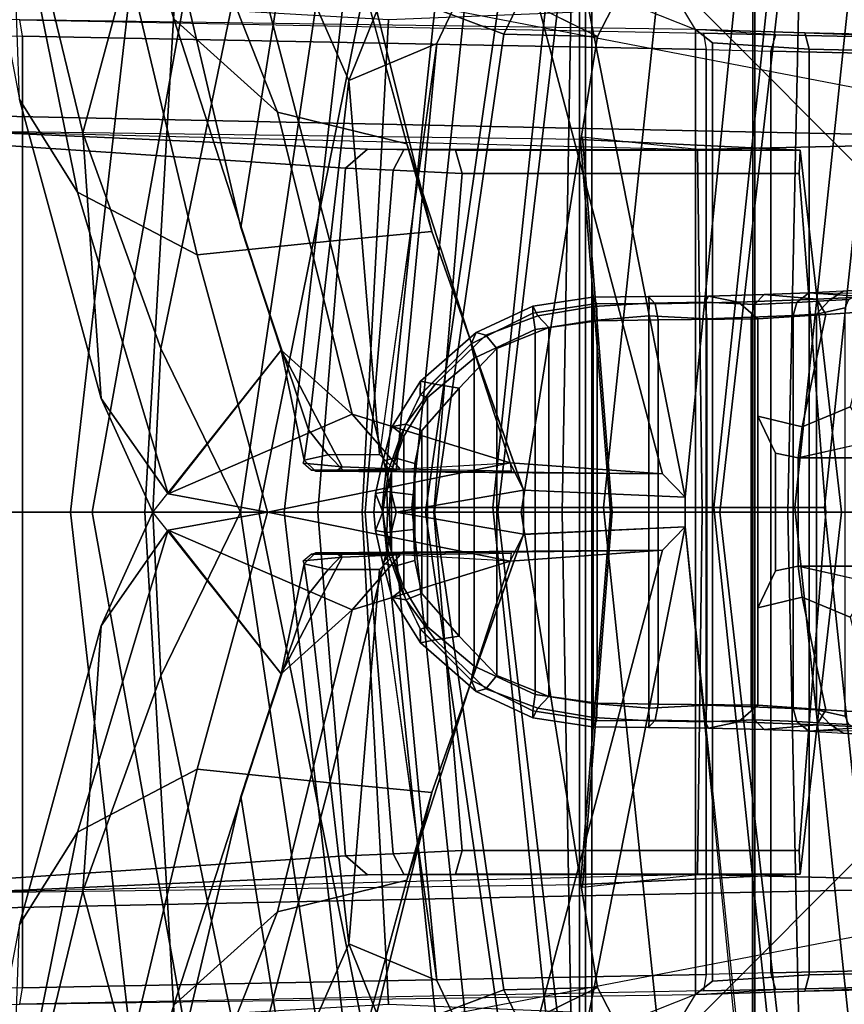
# Model space of a CAD drawing. Units: inches. Extents: x -14 to 308, y -204 to 186.
# Drawn here: x 73 to 75, y 124 to 126 of the extents above; entities that cross this region are included whole.
import ezdxf

# ---------------------------------------------------------------- set-up
doc = ezdxf.new("R2010")
doc.units = ezdxf.units.IN
doc.header["$MEASUREMENT"] = 0
for name, color, linetype in [('SEAT-BACKFABRIC', 5, 'Continuous'), ('SEAT-FOOTREST', 5, 'Continuous'), ('SEAT-FOOTRESTSUPPORT', 5, 'Continuous'), ('SEAT-FRAME', 5, 'Continuous')]:
    doc.layers.add(name, color=color, linetype=linetype)

# ---------------------------------------------------------------- blocks, each defined once
blk = doc.blocks.new('1SAYL_STOOL_UPHSMIDBCK_ARMS_1T')
at = {"layer": 'SEAT-BACKFABRIC'}
for points in [[(-8.7528, 0.9957, 42.9032), (-8.8649, 0, 42.9217), (-9.2396, 0, 43.9826), (-9.1279, 0.9788, 43.9646)], [(-9.1248, 0, 44.1297), (-8.7163, 0, 42.9737), (-8.6785, 0.9926, 42.9291), (-9.1048, 0.9475, 44.1346)], [(-9.504, 0.9223, 45.0096), (-9.1279, 0.9788, 43.9646), (-9.2396, 0, 43.9826), (-9.6132, 0, 45.0258)], [(-9.5048, 0, 45.1894), (-9.1248, 0, 44.1297), (-9.1048, 0.9475, 44.1346), (-9.4905, 0.8419, 45.1965)], [(-10.2274, 0.9257, 46.9634), (-10.3327, 0, 46.9738), (-10.6922, 0, 47.8705), (-10.5945, 0.8954, 47.8658)], [(-10.2274, 0.9257, 46.9634), (-9.8667, 0.9164, 46.0053), (-9.9731, 0, 46.015), (-10.3327, 0, 46.9738)], [(-9.504, 0.9223, 45.0096), (-9.6132, 0, 45.0258), (-9.9731, 0, 46.015), (-9.8667, 0.9164, 46.0053)], [(-10.5222, 0.8937, 47.8969), (-10.5683, 0, 47.9819), (-10.2079, 0, 47.0879), (-10.1583, 0.8502, 46.9995)], [(-9.7974, 0.8295, 46.04), (-10.1583, 0.8502, 46.9995), (-10.2079, 0, 47.0879), (-9.8419, 0, 46.1145)], [(-9.7974, 0.8295, 46.04), (-9.8419, 0, 46.1145), (-9.5048, 0, 45.1894), (-9.4905, 0.8419, 45.1965)], [(-10.6922, 0, 47.8705), (-10.3327, 0, 46.9738), (-10.2274, -0.9257, 46.9634), (-10.5945, -0.8954, 47.8658)], [(-10.2079, 0, 47.0879), (-10.5683, 0, 47.9819), (-10.5222, -0.8937, 47.8969), (-10.1583, -0.8502, 46.9995)], [(-9.9731, 0, 46.015), (-9.8667, -0.9164, 46.0053), (-10.2274, -0.9257, 46.9634), (-10.3327, 0, 46.9738)], [(-10.2079, 0, 47.0879), (-10.1583, -0.8502, 46.9995), (-9.7974, -0.8295, 46.04), (-9.8419, 0, 46.1145)], [(-9.9731, 0, 46.015), (-9.6132, 0, 45.0258), (-9.504, -0.9223, 45.0096), (-9.8667, -0.9164, 46.0053)], [(-9.5048, 0, 45.1894), (-9.8419, 0, 46.1145), (-9.7974, -0.8295, 46.04), (-9.4905, -0.8419, 45.1965)], [(-9.2396, 0, 43.9826), (-9.1279, -0.9788, 43.9646), (-9.504, -0.9223, 45.0096), (-9.6132, 0, 45.0258)], [(-9.1048, -0.9475, 44.1346), (-9.1248, 0, 44.1297), (-9.5048, 0, 45.1894), (-9.4905, -0.8419, 45.1965)], [(-9.2396, 0, 43.9826), (-8.8649, 0, 42.9217), (-8.7528, -0.9957, 42.9032), (-9.1279, -0.9788, 43.9646)], [(-8.6785, -0.9926, 42.9291), (-8.7163, 0, 42.9737), (-9.1248, 0, 44.1297), (-9.1048, -0.9475, 44.1346)]]:
    blk.add_3dface(points, dxfattribs=at)
at = {"layer": 'SEAT-FOOTREST'}
for points in [[(-9.808, 0.0077, 13.1277), (-9.7581, 0.0077, 13.3139), (-9.5444, 2.0356, 13.3139), (-9.5932, 2.046, 13.1277)], [(-9.7581, 0.0077, 12.9415), (-9.808, 0.0077, 13.1277), (-9.5932, 2.046, 13.1277), (-9.5444, 2.0356, 12.9415)], [(-9.7581, 0.0077, 13.3139), (-9.6217, 0.0077, 13.4503), (-9.411, 2.0072, 13.4503), (-9.5444, 2.0356, 13.3139)], [(-9.6217, 0.0077, 12.8051), (-9.7581, 0.0077, 12.9415), (-9.5444, 2.0356, 12.9415), (-9.411, 2.0072, 12.8051)], [(-9.6217, 0.0077, 13.4503), (-9.4355, 0.0077, 13.5002), (-9.2289, 1.9685, 13.5002), (-9.411, 2.0072, 13.4503)], [(-9.4355, 0.0077, 12.7552), (-9.6217, 0.0077, 12.8051), (-9.411, 2.0072, 12.8051), (-9.2289, 1.9685, 12.7552)], [(-9.4355, 0.0077, 13.5002), (-9.2493, 0.0077, 13.4503), (-9.0467, 1.9298, 13.4503), (-9.2289, 1.9685, 13.5002)], [(-9.2493, 0.0077, 12.8051), (-9.4355, 0.0077, 12.7552), (-9.2289, 1.9685, 12.7552), (-9.0467, 1.9298, 12.8051)], [(-9.2493, 0.0077, 13.4503), (-9.1129, 0.0077, 13.3139), (-8.9134, 1.9015, 13.3139), (-9.0467, 1.9298, 13.4503)], [(-9.1129, 0.0077, 12.9415), (-9.2493, 0.0077, 12.8051), (-9.0467, 1.9298, 12.8051), (-8.9134, 1.9015, 12.9415)], [(-9.1129, 0.0077, 13.3139), (-9.063, 0.0077, 13.1277), (-8.8645, 1.8911, 13.1277), (-8.9134, 1.9015, 13.3139)], [(-9.063, 0.0077, 13.1277), (-9.1129, 0.0077, 12.9415), (-8.9134, 1.9015, 12.9415), (-8.8645, 1.8911, 13.1277)], [(-9.5943, -2.0307, 13.1277), (-9.5455, -2.0204, 13.3139), (-9.7581, 0.0077, 13.3139), (-9.808, 0.0077, 13.1277)], [(-9.5455, -2.0204, 12.9415), (-9.5943, -2.0307, 13.1277), (-9.808, 0.0077, 13.1277), (-9.7581, 0.0077, 12.9415)], [(-9.5455, -2.0204, 13.3139), (-9.4121, -1.992, 13.4503), (-9.6217, 0.0077, 13.4503), (-9.7581, 0.0077, 13.3139)], [(-9.4121, -1.992, 12.8051), (-9.5455, -2.0204, 12.9415), (-9.7581, 0.0077, 12.9415), (-9.6217, 0.0077, 12.8051)], [(-9.4121, -1.992, 13.4503), (-9.2299, -1.9533, 13.5002), (-9.4355, 0.0077, 13.5002), (-9.6217, 0.0077, 13.4503)], [(-9.2299, -1.9533, 12.7552), (-9.4121, -1.992, 12.8051), (-9.6217, 0.0077, 12.8051), (-9.4355, 0.0077, 12.7552)], [(-9.2299, -1.9533, 13.5002), (-9.0478, -1.9146, 13.4503), (-9.2493, 0.0077, 13.4503), (-9.4355, 0.0077, 13.5002)], [(-9.0478, -1.9146, 12.8051), (-9.2299, -1.9533, 12.7552), (-9.4355, 0.0077, 12.7552), (-9.2493, 0.0077, 12.8051)], [(-9.0478, -1.9146, 13.4503), (-8.9144, -1.8862, 13.3139), (-9.1129, 0.0077, 13.3139), (-9.2493, 0.0077, 13.4503)], [(-8.9144, -1.8862, 12.9415), (-9.0478, -1.9146, 12.8051), (-9.2493, 0.0077, 12.8051), (-9.1129, 0.0077, 12.9415)], [(-8.9144, -1.8862, 13.3139), (-8.8656, -1.8759, 13.1277), (-9.063, 0.0077, 13.1277), (-9.1129, 0.0077, 13.3139)], [(-8.8656, -1.8759, 13.1277), (-8.9144, -1.8862, 12.9415), (-9.1129, 0.0077, 12.9415), (-9.063, 0.0077, 13.1277)]]:
    blk.add_3dface(points, dxfattribs=at)
at = {"layer": 'SEAT-FOOTRESTSUPPORT'}
for points in [[(-9.2643, 0.3535, 12.6928), (-9.1812, 0.3499, 12.7403), (-9.1648, 0.3666, 12.7164), (-9.2584, 0.364, 12.6696)], [(-9.2584, 0.364, 12.6696), (-9.1648, 0.3666, 12.7164), (-9.0762, 0.3584, 12.5616), (-9.2078, 0.3536, 12.4969)], [(-9.1648, 0.3666, 12.7164), (-9.1812, 0.3499, 12.7403), (-9.1097, 0.3531, 12.8018), (-9.0898, 0.3695, 12.7831)], [(-9.0762, 0.3584, 12.5616), (-9.1648, 0.3666, 12.7164), (-9.0898, 0.3695, 12.7831), (-8.992, 0.3626, 12.6277)], [(-9.1097, 0.3531, 12.8018), (-9.0555, 0.3563, 12.8788), (-9.0316, 0.3724, 12.8622), (-9.0898, 0.3695, 12.7831)], [(-9.0898, 0.3695, 12.7831), (-8.9002, 0.3684, 12.7385), (-8.8467, 0.374, 12.8737), (-9.0316, 0.3724, 12.8622)], [(-8.9918, 0.3626, 12.628), (-8.9918, 0.3626, 12.628), (-9.0898, 0.3695, 12.7831), (-8.9002, 0.3684, 12.7385)], [(-9.0316, 0.3724, 12.8622), (-9.0555, 0.3563, 12.8788), (-9.022, 0.358, 12.9677), (-8.9913, 0.3747, 12.962)], [(-8.8467, 0.374, 12.8737), (-9.0316, 0.3724, 12.8622), (-8.9913, 0.3747, 12.962), (-8.8147, 0.3775, 13.0142)], [(-9.5543, 0.335, 12.487), (-9.5545, 0.3466, 12.6511), (-9.4538, 0.3621, 12.6416), (-9.4471, 0.3516, 12.4702)], [(-9.5545, 0.3466, 12.6511), (-9.5458, 0.3306, 12.6864), (-9.452, 0.3465, 12.675), (-9.4538, 0.3621, 12.6416)], [(-9.5503, 0.3077, 12.4602), (-9.5543, 0.335, 12.487), (-9.4471, 0.3516, 12.4702), (-9.4461, 0.3222, 12.4433)], [(-9.4538, 0.3621, 12.6416), (-9.3594, 0.363, 12.6542), (-9.3484, 0.3508, 12.4657), (-9.4471, 0.3516, 12.4702)], [(-9.452, 0.3465, 12.675), (-9.3582, 0.3518, 12.6723), (-9.3594, 0.363, 12.6542), (-9.4538, 0.3621, 12.6416)], [(-9.4529, 0.3226, 12.683), (-9.3591, 0.3307, 12.6839), (-9.3582, 0.3518, 12.6723), (-9.452, 0.3465, 12.675)], [(-9.4471, 0.3516, 12.4702), (-9.3484, 0.3508, 12.4657), (-9.3434, 0.3236, 12.444), (-9.4461, 0.3222, 12.4433)], [(-9.3484, 0.3508, 12.4657), (-9.3594, 0.363, 12.6542), (-9.2584, 0.364, 12.6696), (-9.2078, 0.3536, 12.4969)], [(-9.3594, 0.363, 12.6542), (-9.3582, 0.3518, 12.6723), (-9.2643, 0.3535, 12.6928), (-9.2584, 0.364, 12.6696)], [(-9.3582, 0.3518, 12.6723), (-9.3591, 0.3307, 12.6839), (-9.2614, 0.3253, 12.7072), (-9.2643, 0.3535, 12.6928)], [(-9.3434, 0.3236, 12.444), (-9.3484, 0.3508, 12.4657), (-9.2078, 0.3536, 12.4969), (-9.1755, 0.3254, 12.4836)], [(-9.2614, 0.3253, 12.7072), (-9.1867, 0.3281, 12.75), (-9.1812, 0.3499, 12.7403), (-9.2643, 0.3535, 12.6928)], [(-9.2078, 0.3536, 12.4969), (-9.0762, 0.3584, 12.5616), (-9.0611, 0.3331, 12.543), (-9.1755, 0.3254, 12.4836)], [(-9.1812, 0.3499, 12.7403), (-9.1867, 0.3281, 12.75), (-9.116, 0.3313, 12.8133), (-9.1097, 0.3531, 12.8018)], [(-9.116, 0.3313, 12.8133), (-9.0764, 0.3334, 12.8579), (-9.0555, 0.3563, 12.8788), (-9.1097, 0.3531, 12.8018)], [(-9.0555, 0.3563, 12.8788), (-9.0764, 0.3334, 12.8579), (-9.0281, 0.3439, 12.9684), (-9.022, 0.358, 12.9677)], [(-9.0611, 0.3331, 12.543), (-9.0762, 0.3584, 12.5616), (-8.9918, 0.3626, 12.628), (-8.9801, 0.3386, 12.6115)], [(-9.6495, 0.3026, 12.6807), (-9.5545, 0.3466, 12.6511), (-9.5543, 0.335, 12.487), (-9.6582, 0.2834, 12.5203)], [(-9.6582, 0.2834, 12.5203), (-9.5543, 0.335, 12.487), (-9.5503, 0.3077, 12.4602), (-9.6533, 0.2595, 12.496)], [(-9.6333, 0.2982, 12.7093), (-9.5458, 0.3306, 12.6864), (-9.5545, 0.3466, 12.6511), (-9.6495, 0.3026, 12.6807)], [(-9.5458, 0.3306, 12.6864), (-9.5275, 0.3109, 12.6903), (-9.4529, 0.3226, 12.683), (-9.452, 0.3465, 12.675)], [(-9.1755, 0.1613, 12.4836), (-9.1755, 0.3254, 12.4836), (-9.0611, 0.3331, 12.543), (-9.1007, 0.1433, 12.5187)], [(-9.0764, -0.3334, 12.8579), (-9.0764, 0.3334, 12.8579), (-9.116, 0.3313, 12.8133), (-9.116, -0.3313, 12.8133)], [(-9.0611, 0.3331, 12.543), (-8.9801, 0.3386, 12.6115), (-9.0197, 0.1771, 12.5728), (-9.1007, 0.1433, 12.5187)], [(-9.0764, -0.3334, 12.8579), (-9.0281, -0.3439, 12.9684), (-9.0281, 0.3439, 12.9684), (-9.0764, 0.3334, 12.8579)], [(-9.6149, 0.2754, 12.7184), (-9.5275, 0.3109, 12.6903), (-9.5458, 0.3306, 12.6864), (-9.6333, 0.2982, 12.7093)], [(-9.5503, -0.3077, 12.4602), (-9.5503, 0.3077, 12.4602), (-9.4461, 0.3222, 12.4433), (-9.4461, -0.3222, 12.4433)], [(-9.5275, -0.3109, 12.6903), (-9.4529, -0.3226, 12.683), (-9.4529, 0.3226, 12.683), (-9.5275, 0.3109, 12.6903)], [(-9.3591, -0.3307, 12.6839), (-9.3591, 0.3307, 12.6839), (-9.4529, 0.3226, 12.683), (-9.4529, -0.3226, 12.683)], [(-9.3434, -0.3236, 12.444), (-9.4461, -0.3222, 12.4433), (-9.4461, 0.3222, 12.4433), (-9.3434, 0.3236, 12.444)], [(-9.3591, -0.3307, 12.6839), (-9.2614, -0.3253, 12.7072), (-9.2614, 0.3253, 12.7072), (-9.3591, 0.3307, 12.6839)], [(-9.3434, -0.3236, 12.444), (-9.3434, 0.3236, 12.444), (-9.1755, 0.3254, 12.4836), (-9.1755, -0.3254, 12.4836)], [(-9.1867, -0.3281, 12.75), (-9.1867, 0.3281, 12.75), (-9.2614, 0.3253, 12.7072), (-9.2614, -0.3253, 12.7072)], [(-9.1867, -0.3281, 12.75), (-9.116, -0.3313, 12.8133), (-9.116, 0.3313, 12.8133), (-9.1867, 0.3281, 12.75)], [(-9.7438, 0.1972, 12.5632), (-9.7435, 0.2204, 12.729), (-9.6495, 0.3026, 12.6807), (-9.6582, 0.2834, 12.5203)], [(-9.7435, 0.2204, 12.729), (-9.7187, 0.2154, 12.7663), (-9.6333, 0.2982, 12.7093), (-9.6495, 0.3026, 12.6807)], [(-9.5503, -0.3077, 12.4602), (-9.6533, -0.2595, 12.496), (-9.6533, 0.2595, 12.496), (-9.5503, 0.3077, 12.4602)], [(-9.5275, -0.3109, 12.6903), (-9.5275, 0.3109, 12.6903), (-9.6149, 0.2754, 12.7184), (-9.6149, -0.2754, 12.7184)], [(-9.7316, 0.1932, 12.539), (-9.7436, 0.1974, 12.5632), (-9.6582, 0.2834, 12.5203), (-9.6533, 0.2595, 12.496)], [(-9.7187, 0.2154, 12.7663), (-9.6783, 0.2089, 12.7557), (-9.6149, 0.2754, 12.7184), (-9.6333, 0.2982, 12.7093)], [(-9.6783, -0.2089, 12.7557), (-9.6149, -0.2754, 12.7184), (-9.6149, 0.2754, 12.7184), (-9.6783, 0.2089, 12.7557)], [(-9.7316, -0.1932, 12.539), (-9.7316, 0.1932, 12.539), (-9.6533, 0.2595, 12.496), (-9.6533, -0.2595, 12.496)], [(-9.7914, 0.144, 12.7681), (-9.7435, 0.2204, 12.729), (-9.7438, 0.1972, 12.5632), (-9.7757, 0.1318, 12.5842)], [(-9.7681, 0.148, 12.8012), (-9.7187, 0.2154, 12.7663), (-9.7435, 0.2204, 12.729), (-9.7914, 0.144, 12.7681)], [(-9.7411, 0.1373, 12.8046), (-9.6783, 0.2089, 12.7557), (-9.7187, 0.2154, 12.7663), (-9.7681, 0.148, 12.8012)], [(-9.6783, -0.2089, 12.7557), (-9.6783, 0.2089, 12.7557), (-9.7411, 0.1373, 12.8046), (-9.7411, -0.1373, 12.8046)], [(-9.7757, 0.1318, 12.5842), (-9.7436, 0.1974, 12.5632), (-9.7316, 0.1932, 12.539), (-9.7714, 0.128, 12.5664)], [(-9.7316, -0.1932, 12.539), (-9.7714, -0.128, 12.5664), (-9.7714, 0.128, 12.5664), (-9.7316, 0.1932, 12.539)], [(-9.1073, 0.0911, 12.508), (-9.1007, 0.1433, 12.5187), (-9.0197, 0.1771, 12.5728), (-8.9832, 0.1186, 12.5345)], [(-9.1755, 0.1613, 12.4836), (-9.1007, 0.1433, 12.5187), (-9.1073, 0.0911, 12.508), (-9.1455, 0.0991, 12.4964)], [(-9.1755, -0.1613, 12.4836), (-9.1755, 0.1613, 12.4836), (-9.1455, 0.0991, 12.4964), (-9.1455, -0.0991, 12.4964)], [(-9.8068, 0.0859, 12.7885), (-9.7867, 0.0915, 12.8241), (-9.7681, 0.148, 12.8012), (-9.7914, 0.144, 12.7681)], [(-9.797, 0.0723, 12.5987), (-9.8068, 0.0859, 12.7885), (-9.7914, 0.144, 12.7681), (-9.7757, 0.1318, 12.5842)], [(-9.7867, 0.0915, 12.8241), (-9.7528, 0.0815, 12.8225), (-9.7411, 0.1373, 12.8046), (-9.7681, 0.148, 12.8012)], [(-9.7528, -0.0815, 12.8225), (-9.7411, -0.1373, 12.8046), (-9.7411, 0.1373, 12.8046), (-9.7528, 0.0815, 12.8225)], [(-9.7921, 0.0692, 12.5831), (-9.797, 0.0723, 12.5987), (-9.7757, 0.1318, 12.5842), (-9.7714, 0.128, 12.5664)], [(-9.7921, -0.0692, 12.5831), (-9.7921, 0.0692, 12.5831), (-9.7714, 0.128, 12.5664), (-9.7714, -0.128, 12.5664)], [(-8.9834, 0.1195, 12.5343), (-8.8583, 0.121, 12.5368), (-8.8583, 0.0911, 12.508), (-9.1073, 0.0911, 12.508)], [(-9.8002, 0.0344, 12.8352), (-9.7867, 0.0915, 12.8241), (-9.8068, 0.0859, 12.7885), (-9.8195, 0.0313, 12.7941)], [(-9.8195, 0.0313, 12.7941), (-9.8068, 0.0859, 12.7885), (-9.797, 0.0723, 12.5987), (-9.8067, 0.0001, 12.606)], [(-9.7554, 0.0292, 12.8282), (-9.7528, 0.0815, 12.8225), (-9.7867, 0.0915, 12.8241), (-9.8002, 0.0344, 12.8352)], [(-9.1073, -0.0911, 12.508), (-9.1455, -0.0991, 12.4964), (-9.1455, 0.0991, 12.4964), (-9.1073, 0.0911, 12.508)], [(-9.1073, -0.0911, 12.508), (-9.1073, 0.0911, 12.508), (-8.8583, 0.0911, 12.508), (-8.8583, -0.0911, 12.508)], [(-9.8067, 0.0001, 12.606), (-9.797, 0.0723, 12.5987), (-9.7921, 0.0692, 12.5831), (-9.7965, 0, 12.5862)], [(-9.7921, -0.0692, 12.5831), (-9.7965, 0, 12.5862), (-9.7921, 0.0692, 12.5831)], [(-9.7528, -0.0815, 12.8225), (-9.7528, 0.0815, 12.8225), (-9.7554, 0.0292, 12.8282), (-9.7554, -0.0292, 12.8282)], [(-9.8222, 0, 12.7991), (-9.7991, 0.0005, 12.8384), (-9.8002, 0.0344, 12.8352), (-9.8195, 0.0313, 12.7941)], [(-9.7991, 0.0005, 12.8384), (-9.7554, 0, 12.8282), (-9.7554, 0.0292, 12.8282), (-9.8002, 0.0344, 12.8352)], [(-9.8067, 0.0001, 12.606), (-9.8195, -0.0313, 12.7941), (-9.8222, 0, 12.7991), (-9.8195, 0.0313, 12.7941)], [(-9.8195, -0.0313, 12.7941), (-9.8002, -0.0344, 12.8352), (-9.7991, 0.0005, 12.8384), (-9.8222, 0, 12.7991)], [(-9.8067, 0.0001, 12.606), (-9.797, -0.0723, 12.5987), (-9.8068, -0.0859, 12.7885), (-9.8195, -0.0313, 12.7941)], [(-9.7965, 0, 12.5862), (-9.7921, -0.0692, 12.5831), (-9.797, -0.0723, 12.5987), (-9.8067, 0.0001, 12.606)], [(-9.8002, -0.0344, 12.8352), (-9.7554, -0.0292, 12.8282), (-9.7554, 0, 12.8282), (-9.7991, 0.0005, 12.8384)], [(-9.8195, -0.0313, 12.7941), (-9.8068, -0.0859, 12.7885), (-9.7867, -0.0915, 12.8241), (-9.8002, -0.0344, 12.8352)], [(-9.8002, -0.0344, 12.8352), (-9.7867, -0.0915, 12.8241), (-9.7528, -0.0815, 12.8225), (-9.7554, -0.0292, 12.8282)], [(-9.7757, -0.1318, 12.5842), (-9.7914, -0.144, 12.7681), (-9.8068, -0.0859, 12.7885), (-9.797, -0.0723, 12.5987)], [(-9.7714, -0.128, 12.5664), (-9.7757, -0.1318, 12.5842), (-9.797, -0.0723, 12.5987), (-9.7921, -0.0692, 12.5831)], [(-9.7681, -0.148, 12.8012), (-9.7411, -0.1373, 12.8046), (-9.7528, -0.0815, 12.8225), (-9.7867, -0.0915, 12.8241)], [(-9.7914, -0.144, 12.7681), (-9.7681, -0.148, 12.8012), (-9.7867, -0.0915, 12.8241), (-9.8068, -0.0859, 12.7885)], [(-9.1455, -0.0991, 12.4964), (-9.1073, -0.0911, 12.508), (-9.1007, -0.1433, 12.5187), (-9.1755, -0.1613, 12.4836)], [(-9.1073, -0.0911, 12.508), (-8.8583, -0.0911, 12.508), (-8.8583, -0.121, 12.5368), (-8.9834, -0.1195, 12.5343)], [(-8.9832, -0.1186, 12.5345), (-9.0197, -0.1771, 12.5728), (-9.1007, -0.1433, 12.5187), (-9.1073, -0.0911, 12.508)], [(-9.7757, -0.1318, 12.5842), (-9.7438, -0.1972, 12.5632), (-9.7435, -0.2204, 12.729), (-9.7914, -0.144, 12.7681)], [(-9.7714, -0.128, 12.5664), (-9.7316, -0.1932, 12.539), (-9.7436, -0.1974, 12.5632), (-9.7757, -0.1318, 12.5842)], [(-9.7914, -0.144, 12.7681), (-9.7435, -0.2204, 12.729), (-9.7187, -0.2154, 12.7663), (-9.7681, -0.148, 12.8012)], [(-9.7681, -0.148, 12.8012), (-9.7187, -0.2154, 12.7663), (-9.6783, -0.2089, 12.7557), (-9.7411, -0.1373, 12.8046)], [(-9.1007, -0.1433, 12.5187), (-9.0611, -0.3331, 12.543), (-9.1755, -0.3254, 12.4836), (-9.1755, -0.1613, 12.4836)], [(-9.1007, -0.1433, 12.5187), (-9.0197, -0.1771, 12.5728), (-8.9801, -0.3386, 12.6115), (-9.0611, -0.3331, 12.543)], [(-9.6582, -0.2834, 12.5203), (-9.6495, -0.3026, 12.6807), (-9.7435, -0.2204, 12.729), (-9.7438, -0.1972, 12.5632)], [(-9.6533, -0.2595, 12.496), (-9.6582, -0.2834, 12.5203), (-9.7436, -0.1974, 12.5632), (-9.7316, -0.1932, 12.539)], [(-9.6495, -0.3026, 12.6807), (-9.6333, -0.2982, 12.7093), (-9.7187, -0.2154, 12.7663), (-9.7435, -0.2204, 12.729)], [(-9.6333, -0.2982, 12.7093), (-9.6149, -0.2754, 12.7184), (-9.6783, -0.2089, 12.7557), (-9.7187, -0.2154, 12.7663)], [(-9.6533, -0.2595, 12.496), (-9.5503, -0.3077, 12.4602), (-9.5543, -0.335, 12.487), (-9.6582, -0.2834, 12.5203)], [(-9.6333, -0.2982, 12.7093), (-9.5458, -0.3306, 12.6864), (-9.5275, -0.3109, 12.6903), (-9.6149, -0.2754, 12.7184)], [(-9.6582, -0.2834, 12.5203), (-9.5543, -0.335, 12.487), (-9.5545, -0.3466, 12.6511), (-9.6495, -0.3026, 12.6807)], [(-9.6495, -0.3026, 12.6807), (-9.5545, -0.3466, 12.6511), (-9.5458, -0.3306, 12.6864), (-9.6333, -0.2982, 12.7093)], [(-9.4461, -0.3222, 12.4433), (-9.4471, -0.3516, 12.4702), (-9.5543, -0.335, 12.487), (-9.5503, -0.3077, 12.4602)], [(-9.452, -0.3465, 12.675), (-9.4529, -0.3226, 12.683), (-9.5275, -0.3109, 12.6903), (-9.5458, -0.3306, 12.6864)], [(-9.4538, -0.3621, 12.6416), (-9.452, -0.3465, 12.675), (-9.5458, -0.3306, 12.6864), (-9.5545, -0.3466, 12.6511)], [(-9.452, -0.3465, 12.675), (-9.3582, -0.3518, 12.6723), (-9.3591, -0.3307, 12.6839), (-9.4529, -0.3226, 12.683)], [(-9.4461, -0.3222, 12.4433), (-9.3434, -0.3236, 12.444), (-9.3484, -0.3508, 12.4657), (-9.4471, -0.3516, 12.4702)], [(-9.2643, -0.3535, 12.6928), (-9.2614, -0.3253, 12.7072), (-9.3591, -0.3307, 12.6839), (-9.3582, -0.3518, 12.6723)], [(-9.1755, -0.3254, 12.4836), (-9.2078, -0.3536, 12.4969), (-9.3484, -0.3508, 12.4657), (-9.3434, -0.3236, 12.444)], [(-9.2643, -0.3535, 12.6928), (-9.1812, -0.3499, 12.7403), (-9.1867, -0.3281, 12.75), (-9.2614, -0.3253, 12.7072)], [(-9.1755, -0.3254, 12.4836), (-9.0611, -0.3331, 12.543), (-9.0762, -0.3584, 12.5616), (-9.2078, -0.3536, 12.4969)], [(-9.1097, -0.3531, 12.8018), (-9.116, -0.3313, 12.8133), (-9.1867, -0.3281, 12.75), (-9.1812, -0.3499, 12.7403)], [(-9.1097, -0.3531, 12.8018), (-9.0555, -0.3563, 12.8788), (-9.0764, -0.3334, 12.8579), (-9.116, -0.3313, 12.8133)], [(-9.4471, -0.3516, 12.4702), (-9.4538, -0.3621, 12.6416), (-9.5545, -0.3466, 12.6511), (-9.5543, -0.335, 12.487)], [(-9.4538, -0.3621, 12.6416), (-9.3594, -0.363, 12.6542), (-9.3582, -0.3518, 12.6723), (-9.452, -0.3465, 12.675)], [(-9.022, -0.358, 12.9677), (-9.0281, -0.3439, 12.9684), (-9.0764, -0.3334, 12.8579), (-9.0555, -0.3563, 12.8788)], [(-8.9801, -0.3386, 12.6115), (-8.9918, -0.3626, 12.628), (-9.0762, -0.3584, 12.5616), (-9.0611, -0.3331, 12.543)], [(-9.4471, -0.3516, 12.4702), (-9.3484, -0.3508, 12.4657), (-9.3594, -0.363, 12.6542), (-9.4538, -0.3621, 12.6416)], [(-9.2078, -0.3536, 12.4969), (-9.2584, -0.364, 12.6696), (-9.3594, -0.363, 12.6542), (-9.3484, -0.3508, 12.4657)], [(-9.2584, -0.364, 12.6696), (-9.2643, -0.3535, 12.6928), (-9.3582, -0.3518, 12.6723), (-9.3594, -0.363, 12.6542)], [(-9.2584, -0.364, 12.6696), (-9.1648, -0.3666, 12.7164), (-9.1812, -0.3499, 12.7403), (-9.2643, -0.3535, 12.6928)], [(-9.2078, -0.3536, 12.4969), (-9.0762, -0.3584, 12.5616), (-9.1648, -0.3666, 12.7164), (-9.2584, -0.364, 12.6696)], [(-9.0898, -0.3695, 12.7831), (-9.1097, -0.3531, 12.8018), (-9.1812, -0.3499, 12.7403), (-9.1648, -0.3666, 12.7164)], [(-8.992, -0.3626, 12.6277), (-9.0898, -0.3695, 12.7831), (-9.1648, -0.3666, 12.7164), (-9.0762, -0.3584, 12.5616)], [(-9.0898, -0.3695, 12.7831), (-9.0316, -0.3724, 12.8622), (-9.0555, -0.3563, 12.8788), (-9.1097, -0.3531, 12.8018)], [(-8.9002, -0.3684, 12.7385), (-9.0898, -0.3695, 12.7831), (-8.9918, -0.3626, 12.628)], [(-8.9913, -0.3747, 12.962), (-9.022, -0.358, 12.9677), (-9.0555, -0.3563, 12.8788), (-9.0316, -0.3724, 12.8622)], [(-9.0316, -0.3724, 12.8622), (-8.8467, -0.374, 12.8737), (-8.9002, -0.3684, 12.7385), (-9.0898, -0.3695, 12.7831)], [(-8.8147, -0.3775, 13.0142), (-8.9913, -0.3747, 12.962), (-9.0316, -0.3724, 12.8622), (-8.8467, -0.374, 12.8737)]]:
    blk.add_3dface(points, dxfattribs=at)
at = {"layer": 'SEAT-FRAME'}
for points in [[(-10.1583, 1.2096, 39.8556), (-10.3119, 0.639, 40.0945), (-10.4346, 1.1448, 40.9557), (-10.29, 1.5902, 40.6501)], [(-9.9687, 0.965, 39.7596), (-10.11, 1.4324, 40.6773), (-10.1838, 1.064, 40.867), (-10.046, 0.4792, 39.8897)], [(-10.159, 0.8309, 41.0149), (-10.3309, 1.4095, 42.0062), (-10.2234, 1.2803, 42.1081), (-9.9844, 0.6739, 41.1429)], [(-9.2803, 0.8128, 27.6565), (-10.418, 0.8295, 26.5762), (-10.6678, 0.8352, 26.6445), (-10.4538, 1.2788, 26.526)], [(-9.4757, 1.1366, 27.6914), (-9.78, 1.1323, 27.4136), (-10.4538, 1.2788, 26.526), (-9.2803, 0.8128, 27.6565)], [(-9.7665, 0.6204, 41.2001), (-9.9844, 0.6739, 41.1429), (-10.2234, 1.2803, 42.1081), (-9.937, 1.2469, 42.1839)], [(-10.4362, 1.1116, 42.1734), (-10.5285, 1.2707, 42.0557), (-10.4188, 0.6953, 41.177), (-10.321, 0.5392, 41.2729)], [(-9.7665, 0.6204, 41.2001), (-9.9373, 1.2484, 42.1863), (-9.9074, 1.2068, 42.2143), (-9.7244, 0.4727, 41.0811)], [(-9.8694, 1.2384, 39.7061), (-9.9687, 0.965, 39.7596), (-9.8642, 0.7274, 39.0456), (-9.7121, 1.1059, 39.0003)], [(-8.4268, 0, 27.0997), (-8.358, 1.2317, 27.1121), (-9.3549, 0.9326, 27.446)], [(-10.1583, 1.2096, 39.8556), (-10.0312, 0.998, 39.0757), (-10.1806, 0.2758, 39.1732), (-10.3119, 0.639, 40.0945)], [(-9.9074, 1.2068, 42.2143), (-10.0648, 1.0984, 42.2529), (-9.8962, 0.4564, 41.2413), (-9.7244, 0.4727, 41.0811)], [(-9.6032, 0.8052, 35.8382), (-9.9096, 0.9203, 38.2531), (-9.7542, 1.2014, 38.2761), (-9.426, 1.1742, 35.8637)], [(-9.5267, 0.8417, 32.3587), (-9.4452, 0.8011, 33.5007), (-9.2519, 1.1757, 33.5067), (-9.2846, 1.189, 32.3429)], [(-9.6032, 0.8052, 35.8382), (-9.426, 1.1742, 35.8637), (-9.2519, 1.1757, 33.5067), (-9.4452, 0.8011, 33.5007)], [(-9.2976, 0.0251, 38.4436), (-9.1839, 1.1681, 38.3603), (-9.214, 1.1048, 38.3548), (-9.5097, 1.0996, 38.3122)], [(-9.1803, -1.1668, 28.6643), (-9.4548, -1.1538, 27.7172), (-9.4548, 1.1538, 27.7172), (-9.1803, 1.1668, 28.6643)], [(-9.2976, -0.0251, 38.4436), (-9.1845, -1.121, 38.3602), (-9.1839, 1.1681, 38.3603), (-9.2976, 0.0251, 38.4436)], [(-9.1839, -1.1681, 38.3603), (-8.7736, -1.1727, 35.9346), (-8.7736, 1.1727, 35.9346), (-9.1839, 1.1681, 38.3603)], [(-9.1803, -1.1668, 28.6643), (-9.1803, 1.1668, 28.6643), (-8.877, 1.1745, 29.8804), (-8.877, -1.1745, 29.8804)], [(-10.4188, 0.6953, 41.177), (-10.4346, 1.1448, 40.9557), (-10.3119, 0.639, 40.0945), (-10.2811, 0.1915, 40.2537)], [(-9.4657, -1.1532, 27.7005), (-9.4757, -1.1366, 27.6914), (-9.4757, 1.1366, 27.6914), (-9.4657, 1.1532, 27.7005)], [(-9.4657, -1.1532, 27.7005), (-9.4657, 1.1532, 27.7005), (-9.4548, 1.1538, 27.7172), (-9.4548, -1.1538, 27.7172)], [(-9.4757, -1.1366, 27.6914), (-9.2803, -0.8128, 27.6565), (-9.2803, 0.8128, 27.6565), (-9.4757, 1.1366, 27.6914)], [(-10.1195, 0.4332, 41.2329), (-10.2713, 1.0704, 42.2309), (-10.4362, 1.1116, 42.1734), (-10.321, 0.5392, 41.2729)], [(-10.1195, 0.4332, 41.2329), (-9.8962, 0.4564, 41.2413), (-10.0648, 1.0984, 42.2529), (-10.2713, 1.0704, 42.2309)], [(-9.595, 1.0442, 38.2996), (-9.7121, 1.1059, 39.0003), (-9.8642, 0.7274, 39.0456), (-9.7158, 0.7895, 38.2818)], [(-9.3361, 0.0645, 38.4378), (-9.2976, 0.0251, 38.4436), (-9.5097, 1.0996, 38.3122), (-9.595, 1.0442, 38.2996)], [(-10.5052, 1.0886, 27.8156), (-10.6532, 0, 27.862), (-10.2964, 0, 28.9949), (-10.1092, 1.041, 28.9394)], [(-9.9782, 0.2726, 39.9808), (-10.046, 0.4792, 39.8897), (-10.1838, 1.064, 40.867), (-10.159, 0.8309, 41.0149)], [(-9.8229, 0.9547, 30.0826), (-10.1092, 1.041, 28.9394), (-10.2964, 0, 28.9949), (-10.0156, 0, 30.1508)], [(-9.3361, 0.0645, 38.4378), (-9.595, 1.0442, 38.2996), (-9.7158, 0.7895, 38.2818), (-9.7847, 0.0686, 38.2726)], [(-10.5816, 0.908, 26.3205), (-8.8138, 1.0204, 25.3175), (-8.8225, 0, 25.2855), (-10.6378, 0, 26.2806)], [(-9.9096, 0.9203, 38.2531), (-10.0466, 0, 38.2329), (-10.1806, 0.2758, 39.1732), (-10.0312, 0.998, 39.0757)], [(-10.4588, 0.8848, 26.5436), (-10.5305, 0.6686, 26.5648), (-8.5562, 0.6274, 27.0562), (-10.3871, 0.9796, 26.5042)], [(-9.9319, 0.1385, 39.0864), (-9.8642, 0.7274, 39.0456), (-9.9687, 0.965, 39.7596), (-10.046, 0.4792, 39.8897)], [(-9.9319, 0.1385, 39.0864), (-10.046, 0.4792, 39.8897), (-9.9687, 0.965, 39.7596), (-9.8642, 0.7274, 39.0456)], [(-9.6081, 0.8822, 31.2167), (-9.8229, 0.9547, 30.0826), (-10.0156, 0, 30.1508), (-9.7348, 0, 31.3072)], [(-9.9096, 0.9203, 38.2531), (-9.6032, 0.8052, 35.8382), (-9.7201, 0, 35.8013), (-10.0466, 0, 38.2329)], [(-9.6081, 0.8822, 31.2167), (-9.7348, 0, 31.3072), (-9.5741, 0, 33.4912), (-9.4452, 0.8011, 33.5007)], [(-10.6848, 0.8079, 26.6208), (-10.4136, 0.802, 26.5493), (-10.418, 0.8295, 26.5762), (-10.6678, 0.8352, 26.6445)], [(-9.9782, 0.2726, 39.9808), (-10.159, 0.8309, 41.0149), (-9.9844, 0.6739, 41.1429), (-9.8587, 0.1648, 40.0582)], [(-9.2669, 0.8069, 26.785), (-9.1449, 0.8043, 26.7783), (-9.2803, 0.8128, 27.6565), (-10.418, 0.8295, 26.5762)], [(-10.418, 0.8295, 26.5762), (-9.2669, 0.8069, 26.785), (-9.2625, 0.7793, 26.758), (-10.4136, 0.802, 26.5493)], [(-10.4136, 0.802, 26.5493), (-10.4136, -0.802, 26.5493), (-10.6848, -0.8079, 26.6208), (-10.6848, 0.8079, 26.6208)], [(-10.4136, 0.802, 26.5493), (-9.2625, 0.7793, 26.758), (-9.2625, -0.7793, 26.758), (-10.4136, -0.802, 26.5493)], [(-9.6032, 0.8052, 35.8382), (-9.4452, 0.8011, 33.5007), (-9.5741, 0, 33.4912), (-9.7201, 0, 35.8013)], [(-9.2803, 0.8128, 27.6565), (-9.0963, 0.8076, 27.425), (-8.7835, 0.796, 26.6713), (-9.1449, 0.8043, 26.7783)], [(-9.0963, 0.8076, 27.425), (-9.2803, 0.8128, 27.6565), (-9.2519, 0.7907, 27.6591), (-9.089, 0.7801, 27.4516)], [(-9.2519, -0.7907, 27.6591), (-9.2519, 0.7907, 27.6591), (-9.2803, 0.8128, 27.6565), (-9.2803, -0.8128, 27.6565)], [(-9.2625, 0.7793, 26.758), (-9.1533, 0.7767, 26.7521), (-9.1449, 0.8043, 26.7783), (-9.2669, 0.8069, 26.785)], [(-9.1449, 0.8043, 26.7783), (-8.7835, 0.796, 26.6713), (-8.7919, 0.7685, 26.645), (-9.1533, 0.7767, 26.7521)], [(-8.5544, 0.7952, 27.2645), (-8.7199, 0.7949, 26.7058), (-8.7835, 0.796, 26.6713), (-9.0963, 0.8076, 27.425)], [(-9.0963, 0.8076, 27.425), (-9.089, 0.7801, 27.4516), (-8.5472, 0.7676, 27.2911), (-8.5544, 0.7952, 27.2645)], [(-9.7158, 0.7895, 38.2818), (-9.8642, 0.7274, 39.0456), (-9.8126, 0.097, 38.2741), (-9.8117, 0.097, 38.2686)], [(-9.8126, 0.097, 38.2741), (-9.7847, 0.0686, 38.2726), (-9.7158, 0.7895, 38.2818)], [(-9.2519, -0.7907, 27.6591), (-9.089, -0.7801, 27.4516), (-9.089, 0.7801, 27.4516), (-9.2519, 0.7907, 27.6591)], [(-8.5472, -0.7676, 27.2911), (-8.5472, 0.7676, 27.2911), (-9.089, 0.7801, 27.4516), (-9.089, -0.7801, 27.4516)], [(-9.1533, 0.7767, 26.7521), (-9.1533, -0.7767, 26.7521), (-9.2625, -0.7793, 26.758), (-9.2625, 0.7793, 26.758)], [(-9.1533, 0.7767, 26.7521), (-8.7919, 0.7685, 26.645), (-8.7919, -0.7685, 26.645), (-9.1533, -0.7767, 26.7521)], [(-9.9319, 0.1385, 39.0864), (-9.8992, 0.0966, 38.8605), (-9.8126, 0.097, 38.2741), (-9.8642, 0.7274, 39.0456)], [(-10.1686, 0.0306, 40.3359), (-10.321, 0.5392, 41.2729), (-10.4188, 0.6953, 41.177), (-10.2811, 0.1915, 40.2537)], [(-8.5562, 0.6274, 27.0562), (-10.5305, 0.6686, 26.5648), (-10.5162, 0.6419, 27.0153), (-9.2771, 0.611, 27.2992)], [(-9.5922, 0.083, 40.1794), (-9.8587, 0.1648, 40.0582), (-9.9844, 0.6739, 41.1429), (-9.7665, 0.6204, 41.2001)], [(-9.8697, 0.5794, 29.2459), (-10.7278, 0.6368, 26.6207), (-10.7832, 0, 26.6372), (-9.9161, 0, 29.2597)], [(-9.8697, 0.5794, 29.2459), (-9.8326, 0.6115, 29.2349), (-10.5162, 0.6419, 27.0153), (-10.7278, 0.6368, 26.6207)], [(-9.2771, 0.611, 27.2992), (-9.4709, 0.6319, 27.5305), (-9.4742, 0.6277, 27.841), (-10.5162, 0.6419, 27.0153)], [(-10.5162, 0.6419, 27.0153), (-9.8326, 0.6115, 29.2349), (-9.1043, 0.61, 29.1408), (-9.4742, 0.6277, 27.841)], [(-10.1943, 0, 39.7377), (-10.2811, 0.1915, 40.2537), (-10.3119, 0.639, 40.0945), (-10.1806, 0.2758, 39.1732)], [(-9.4206, 0, 27.4945), (-9.4709, 0.6319, 27.5305), (-9.4742, 0.6277, 27.841), (-9.4237, 0, 27.7399)], [(-9.4206, 0, 27.4945), (-9.2691, 0, 27.2821), (-9.2771, 0.611, 27.2992), (-9.4709, 0.6319, 27.5305)], [(-9.7665, 0.6204, 41.2001), (-9.7244, 0.4727, 41.0811), (-9.5699, 0.0376, 40.2025), (-9.5922, 0.083, 40.1794)], [(-9.0344, 0, 29.1201), (-9.4237, 0, 27.7399), (-9.4742, 0.6277, 27.841), (-9.1043, 0.61, 29.1408)], [(-8.5562, 0, 27.0575), (-8.5562, 0.6274, 27.0562), (-9.2771, 0.611, 27.2992), (-9.2691, 0, 27.2821)], [(-9.7893, 0.576, 29.3332), (-9.7718, 0.6104, 29.3003), (-9.8326, 0.6115, 29.2349), (-9.8697, 0.5794, 29.2459)], [(-9.8326, 0.6115, 29.2349), (-9.6844, 0.61, 29.3126), (-9.1043, 0.61, 29.1408)], [(-9.7893, 0.576, 29.3332), (-9.6734, 0.5706, 29.3499), (-9.6844, 0.61, 29.3126), (-9.7718, 0.6104, 29.3003)], [(-9.1056, 0.5706, 29.1817), (-9.1043, 0.61, 29.1408), (-9.6844, 0.61, 29.3126), (-9.6734, 0.5706, 29.3499)], [(-9.0344, 0, 29.1201), (-9.1043, 0.61, 29.1408), (-9.1056, 0.5706, 29.1817), (-9.0611, 0, 29.1685)], [(-9.7893, 0.576, 29.3332), (-9.8697, 0.5794, 29.2459), (-9.9161, 0, 29.2597), (-9.8368, 0, 29.3476)], [(-9.7893, 0.576, 29.3332), (-9.8368, 0, 29.3476), (-9.721, 0, 29.364), (-9.6734, 0.5706, 29.3499)], [(-9.1056, 0.5706, 29.1817), (-9.6734, 0.5706, 29.3499), (-9.721, 0, 29.364), (-9.0611, 0, 29.1685)], [(-10.1686, 0.0306, 40.3359), (-10.001, 0, 40.4386), (-10.1195, 0.4332, 41.2329), (-10.321, 0.5392, 41.2729)], [(-9.9319, 0.1385, 39.0864), (-10.046, 0.4792, 39.8897), (-9.9782, 0.2726, 39.9808), (-9.9394, 0.0871, 39.3239)], [(-9.57, 0.0371, 40.2027), (-9.7244, 0.4727, 41.0811), (-9.8962, 0.4564, 41.2413), (-9.7842, 0, 40.3954)], [(-9.8962, 0.4564, 41.2413), (-10.1195, 0.4332, 41.2329), (-10.001, 0, 40.4386), (-9.7842, 0, 40.3954)], [(-10.1686, 0.0306, 40.3359), (-10.2811, 0.1915, 40.2537), (-10.1943, 0, 39.7377), (-9.9782, 0.2726, 39.9808)], [(-10.1943, 0, 39.7377), (-10.1806, 0.2758, 39.1732), (-10.0466, 0, 38.2329), (-10.1368, 0, 39.0143)], [(-9.9782, 0.2726, 39.9808), (-9.8587, 0.1648, 40.0582), (-10.1686, 0.0306, 40.3359), (-9.9782, 0.2726, 39.9808)], [(-9.7775, 0.0721, 39.9505), (-9.8752, 0.0761, 39.7798), (-9.9782, 0.2726, 39.9808), (-9.8587, 0.1648, 40.0582)], [(-9.9409, 0.0825, 39.4783), (-9.9394, 0.0871, 39.3239), (-9.9782, 0.2726, 39.9808), (-9.8752, 0.0761, 39.7798)], [(-10.1686, 0.0306, 40.3359), (-9.8587, 0.1648, 40.0582), (-9.5922, 0.083, 40.1794), (-10.001, 0, 40.4386)], [(-9.7775, 0.0721, 39.9505), (-9.8587, 0.1648, 40.0582), (-9.5922, 0.083, 40.1794), (-9.5907, 0.0691, 40.138)], [(-9.9394, 0.0871, 39.3239), (-9.8992, 0.0966, 38.8605), (-9.9319, 0.1385, 39.0864)], [(-9.57, 0.0371, 40.2027), (-9.7842, 0, 40.3954), (-10.001, 0, 40.4386), (-9.5922, 0.083, 40.1794)], [(-9.9394, 0.0871, 39.3239), (-9.9201, 0.0687, 39.2604), (-9.8722, 0.0687, 38.8645), (-9.8992, 0.0966, 38.8605)], [(-9.8126, 0.097, 38.2741), (-9.8992, 0.0966, 38.8605), (-9.8722, 0.0687, 38.8645), (-9.7847, 0.0686, 38.2726)], [(-9.5922, 0.083, 40.1794), (-9.3361, 0.0645, 38.4378), (-9.8831, 0.0708, 39.725), (-9.7775, 0.0721, 39.9505)], [(-9.2976, 0.0251, 38.4436), (-9.3361, 0.0645, 38.4378), (-9.5922, 0.083, 40.1794), (-9.57, 0.0371, 40.2027)], [(-9.8831, 0.0708, 39.725), (-9.9277, 0.0708, 39.4746), (-9.9409, 0.0825, 39.4783), (-9.8752, 0.0761, 39.7798)], [(-9.3361, 0.0645, 38.4378), (-9.9201, 0.0687, 39.2604), (-9.9277, 0.0708, 39.4746), (-9.8831, 0.0708, 39.725)], [(-9.3361, 0.0645, 38.4378), (-9.7847, 0.0686, 38.2726), (-9.8722, 0.0687, 38.8645), (-9.9201, 0.0687, 39.2604)], [(-9.8752, 0.0761, 39.7798), (-9.7775, 0.0721, 39.9505), (-9.8831, 0.0708, 39.725)], [(-9.57, -0.0371, 40.2027), (-9.57, 0.0371, 40.2027), (-9.7842, 0, 40.3954), (-9.57, -0.0371, 40.2027)], [(-9.2976, 0.0251, 38.4436), (-9.57, 0.0371, 40.2027), (-9.5699, -0.0376, 40.2025), (-9.2976, -0.0251, 38.4436)], [(-10.7832, 0, 26.6372), (-10.7278, -0.6368, 26.6207), (-9.8697, -0.5794, 29.2459), (-9.9161, 0, 29.2597)], [(-10.2964, 0, 28.9949), (-10.6532, 0, 27.862), (-10.5052, -1.0886, 27.8156), (-10.1092, -1.041, 28.9394)], [(-8.8225, 0, 25.2855), (-8.8138, -1.0204, 25.3175), (-10.5816, -0.908, 26.3205), (-10.6378, 0, 26.2806)], [(-10.3119, -0.639, 40.0945), (-10.2811, -0.1915, 40.2537), (-10.1943, 0, 39.7377), (-10.1806, -0.2758, 39.1732)], [(-10.2964, 0, 28.9949), (-10.1092, -1.041, 28.9394), (-9.8229, -0.9547, 30.0826), (-10.0156, 0, 30.1508)], [(-10.1943, 0, 39.7377), (-10.2811, -0.1915, 40.2537), (-10.1686, -0.0306, 40.3359), (-9.9782, -0.2726, 39.9808)], [(-10.0466, 0, 38.2329), (-10.1806, -0.2758, 39.1732), (-10.1943, 0, 39.7377), (-10.1368, 0, 39.0143)], [(-10.1806, -0.2758, 39.1732), (-10.0466, 0, 38.2329), (-9.9096, -0.9203, 38.2531), (-10.0312, -0.998, 39.0757)], [(-10.001, 0, 40.4386), (-10.1195, -0.4332, 41.2329), (-9.8962, -0.4564, 41.2413), (-9.7842, 0, 40.3954)], [(-9.7201, 0, 35.8013), (-9.6032, -0.8052, 35.8382), (-9.9096, -0.9203, 38.2531), (-10.0466, 0, 38.2329)], [(-10.001, 0, 40.4386), (-9.7842, 0, 40.3954), (-9.57, -0.0371, 40.2027), (-9.5922, -0.083, 40.1794)], [(-9.9161, 0, 29.2597), (-9.8697, -0.5794, 29.2459), (-9.7893, -0.576, 29.3332), (-9.8368, 0, 29.3476)], [(-9.8962, -0.4564, 41.2413), (-9.7244, -0.4727, 41.0811), (-9.57, -0.0371, 40.2027), (-9.7842, 0, 40.3954)], [(-9.721, 0, 29.364), (-9.8368, 0, 29.3476), (-9.7893, -0.576, 29.3332), (-9.6734, -0.5706, 29.3499)], [(-9.721, 0, 29.364), (-9.6734, -0.5706, 29.3499), (-9.1056, -0.5706, 29.1817), (-9.0611, 0, 29.1685)], [(-9.4742, -0.6277, 27.841), (-9.4237, 0, 27.7399), (-9.0344, 0, 29.1201), (-9.1043, -0.61, 29.1408)], [(-9.2771, -0.611, 27.2992), (-8.5562, -0.6274, 27.0562), (-8.5562, 0, 27.0575), (-9.2691, 0, 27.2821)], [(-9.1056, -0.5706, 29.1817), (-9.1043, -0.61, 29.1408), (-9.0344, 0, 29.1201), (-9.0611, 0, 29.1685)], [(-10.1195, -0.4332, 41.2329), (-10.001, 0, 40.4386), (-10.1686, -0.0306, 40.3359), (-10.321, -0.5392, 41.2729)], [(-9.5922, -0.083, 40.1794), (-9.8587, -0.1648, 40.0582), (-10.1686, -0.0306, 40.3359), (-10.001, 0, 40.4386)], [(-10.0156, 0, 30.1508), (-9.8229, -0.9547, 30.0826), (-9.6081, -0.8822, 31.2167), (-9.7348, 0, 31.3072)], [(-9.5741, 0, 33.4912), (-9.7348, 0, 31.3072), (-9.6081, -0.8822, 31.2167), (-9.4452, -0.8011, 33.5007)], [(-9.5741, 0, 33.4912), (-9.4452, -0.8011, 33.5007), (-9.6032, -0.8052, 35.8382), (-9.7201, 0, 35.8013)], [(-9.4742, -0.6277, 27.841), (-9.4709, -0.6319, 27.5305), (-9.4206, 0, 27.4945), (-9.4237, 0, 27.7399)], [(-9.2771, -0.611, 27.2992), (-9.2691, 0, 27.2821), (-9.4206, 0, 27.4945), (-9.4709, -0.6319, 27.5305)], [(-9.3549, -0.9326, 27.446), (-8.358, -1.2317, 27.1121), (-8.4268, 0, 27.0997), (-9.3549, -0.9326, 27.446)], [(-10.4188, -0.6953, 41.177), (-10.321, -0.5392, 41.2729), (-10.1686, -0.0306, 40.3359), (-10.2811, -0.1915, 40.2537)], [(-10.1686, -0.0306, 40.3359), (-9.8587, -0.1648, 40.0582), (-9.9782, -0.2726, 39.9808)], [(-9.5097, -1.0996, 38.3122), (-9.2976, -0.0251, 38.4436), (-9.3361, -0.0645, 38.4378), (-9.595, -1.0442, 38.2996)], [(-9.5922, -0.083, 40.1794), (-9.3361, -0.0645, 38.4378), (-9.2976, -0.0251, 38.4436), (-9.57, -0.0371, 40.2027)], [(-9.214, -1.1048, 38.3548), (-9.1839, -1.1681, 38.3603), (-9.2976, -0.0251, 38.4436), (-9.5097, -1.0996, 38.3122)], [(-9.5699, -0.0376, 40.2025), (-9.7244, -0.4727, 41.0811), (-9.7665, -0.6204, 41.2001), (-9.5922, -0.083, 40.1794)], [(-9.9277, -0.0708, 39.4746), (-9.9201, -0.0687, 39.2604), (-9.3361, -0.0645, 38.4378), (-9.8831, -0.0708, 39.725)], [(-9.8722, -0.0687, 38.8645), (-9.7847, -0.0686, 38.2726), (-9.3361, -0.0645, 38.4378), (-9.9201, -0.0687, 39.2604)], [(-9.8831, -0.0708, 39.725), (-9.3361, -0.0645, 38.4378), (-9.5922, -0.083, 40.1794), (-9.7775, -0.0721, 39.9505)], [(-9.7158, -0.7895, 38.2818), (-9.595, -1.0442, 38.2996), (-9.3361, -0.0645, 38.4378), (-9.7847, -0.0686, 38.2726)], [(-9.9782, -0.2726, 39.9808), (-9.8752, -0.0761, 39.7798), (-9.7775, -0.0721, 39.9505), (-9.8587, -0.1648, 40.0582)], [(-9.9782, -0.2726, 39.9808), (-9.9394, -0.0871, 39.3239), (-9.9409, -0.0825, 39.4783), (-9.8752, -0.0761, 39.7798)], [(-9.9409, -0.0825, 39.4783), (-9.9277, -0.0708, 39.4746), (-9.8831, -0.0708, 39.725), (-9.8752, -0.0761, 39.7798)], [(-9.8722, -0.0687, 38.8645), (-9.9201, -0.0687, 39.2604), (-9.9394, -0.0871, 39.3239), (-9.8992, -0.0966, 38.8605)], [(-9.8722, -0.0687, 38.8645), (-9.8992, -0.0966, 38.8605), (-9.8126, -0.097, 38.2741), (-9.7847, -0.0686, 38.2726)], [(-9.8831, -0.0708, 39.725), (-9.7775, -0.0721, 39.9505), (-9.8752, -0.0761, 39.7798), (-9.8831, -0.0708, 39.725)], [(-9.5922, -0.083, 40.1794), (-9.8587, -0.1648, 40.0582), (-9.7775, -0.0721, 39.9505), (-9.5907, -0.0691, 40.138)], [(-9.7158, -0.7895, 38.2818), (-9.7847, -0.0686, 38.2726), (-9.8126, -0.097, 38.2741), (-9.7158, -0.7895, 38.2818)], [(-9.9782, -0.2726, 39.9808), (-10.046, -0.4792, 39.8897), (-9.9319, -0.1385, 39.0864), (-9.9394, -0.0871, 39.3239)], [(-9.9844, -0.6739, 41.1429), (-9.8587, -0.1648, 40.0582), (-9.5922, -0.083, 40.1794), (-9.7665, -0.6204, 41.2001)], [(-9.9319, -0.1385, 39.0864), (-9.8992, -0.0966, 38.8605), (-9.9394, -0.0871, 39.3239), (-9.9319, -0.1385, 39.0864)], [(-9.8126, -0.097, 38.2741), (-9.8992, -0.0966, 38.8605), (-9.9319, -0.1385, 39.0864), (-9.8642, -0.7274, 39.0456)], [(-9.8126, -0.097, 38.2741), (-9.8642, -0.7274, 39.0456), (-9.7158, -0.7895, 38.2818), (-9.8117, -0.097, 38.2686)], [(-9.9687, -0.965, 39.7596), (-9.8642, -0.7274, 39.0456), (-9.9319, -0.1385, 39.0864), (-10.046, -0.4792, 39.8897)], [(-9.9687, -0.965, 39.7596), (-10.046, -0.4792, 39.8897), (-9.9319, -0.1385, 39.0864), (-9.8642, -0.7274, 39.0456)], [(-9.9844, -0.6739, 41.1429), (-10.159, -0.8309, 41.0149), (-9.9782, -0.2726, 39.9808), (-9.8587, -0.1648, 40.0582)], [(-10.3119, -0.639, 40.0945), (-10.4346, -1.1448, 40.9557), (-10.4188, -0.6953, 41.177), (-10.2811, -0.1915, 40.2537)], [(-10.1806, -0.2758, 39.1732), (-10.0312, -0.998, 39.0757), (-10.1583, -1.2096, 39.8556), (-10.3119, -0.639, 40.0945)], [(-10.1838, -1.064, 40.867), (-10.046, -0.4792, 39.8897), (-9.9782, -0.2726, 39.9808), (-10.159, -0.8309, 41.0149)], [(-10.4362, -1.1116, 42.1734), (-10.2713, -1.0704, 42.2309), (-10.1195, -0.4332, 41.2329), (-10.321, -0.5392, 41.2729)], [(-10.0648, -1.0984, 42.2529), (-9.8962, -0.4564, 41.2413), (-10.1195, -0.4332, 41.2329), (-10.2713, -1.0704, 42.2309)], [(-9.8962, -0.4564, 41.2413), (-10.0648, -1.0984, 42.2529), (-9.9074, -1.2068, 42.2143), (-9.7244, -0.4727, 41.0811)], [(-10.1838, -1.064, 40.867), (-10.11, -1.4324, 40.6773), (-9.9687, -0.965, 39.7596), (-10.046, -0.4792, 39.8897)], [(-9.9074, -1.2068, 42.2143), (-9.9373, -1.2484, 42.1863), (-9.7665, -0.6204, 41.2001), (-9.7244, -0.4727, 41.0811)], [(-10.4188, -0.6953, 41.177), (-10.5285, -1.2707, 42.0557), (-10.4362, -1.1116, 42.1734), (-10.321, -0.5392, 41.2729)], [(-10.5162, -0.6419, 27.0153), (-9.8326, -0.6115, 29.2349), (-9.8697, -0.5794, 29.2459), (-10.7278, -0.6368, 26.6207)], [(-9.8326, -0.6115, 29.2349), (-9.7718, -0.6104, 29.3003), (-9.7893, -0.576, 29.3332), (-9.8697, -0.5794, 29.2459)], [(-9.6844, -0.61, 29.3126), (-9.6734, -0.5706, 29.3499), (-9.7893, -0.576, 29.3332), (-9.7718, -0.6104, 29.3003)], [(-9.6844, -0.61, 29.3126), (-9.1043, -0.61, 29.1408), (-9.1056, -0.5706, 29.1817), (-9.6734, -0.5706, 29.3499)], [(-10.5162, -0.6419, 27.0153), (-10.5305, -0.6686, 26.5648), (-8.5562, -0.6274, 27.0562), (-9.2771, -0.611, 27.2992)], [(-9.1043, -0.61, 29.1408), (-9.8326, -0.6115, 29.2349), (-10.5162, -0.6419, 27.0153), (-9.4742, -0.6277, 27.841)], [(-9.4742, -0.6277, 27.841), (-9.4709, -0.6319, 27.5305), (-9.2771, -0.611, 27.2992), (-10.5162, -0.6419, 27.0153)], [(-9.1043, -0.61, 29.1408), (-9.6844, -0.61, 29.3126), (-9.8326, -0.6115, 29.2349), (-9.1043, -0.61, 29.1408)], [(-8.5562, -0.6274, 27.0562), (-10.5305, -0.6686, 26.5648), (-10.4588, -0.8848, 26.5436), (-10.3871, -0.9796, 26.5042)], [(-10.2234, -1.2803, 42.1081), (-9.9844, -0.6739, 41.1429), (-9.7665, -0.6204, 41.2001), (-9.937, -1.2469, 42.1839)], [(-10.4346, -1.1448, 40.9557), (-10.3119, -0.639, 40.0945), (-10.1583, -1.2096, 39.8556), (-10.29, -1.5902, 40.6501)], [(-10.2234, -1.2803, 42.1081), (-10.3309, -1.4095, 42.0062), (-10.159, -0.8309, 41.0149), (-9.9844, -0.6739, 41.1429)], [(-9.8642, -0.7274, 39.0456), (-9.9687, -0.965, 39.7596), (-9.8694, -1.2384, 39.7061), (-9.7121, -1.1059, 39.0003)], [(-9.8642, -0.7274, 39.0456), (-9.7121, -1.1059, 39.0003), (-9.595, -1.0442, 38.2996), (-9.7158, -0.7895, 38.2818)], [(-9.2625, -0.7793, 26.758), (-9.2669, -0.8069, 26.785), (-10.418, -0.8295, 26.5762), (-10.4136, -0.802, 26.5493)], [(-9.1449, -0.8043, 26.7783), (-9.1533, -0.7767, 26.7521), (-9.2625, -0.7793, 26.758), (-9.2669, -0.8069, 26.785)], [(-8.7919, -0.7685, 26.645), (-8.7835, -0.796, 26.6713), (-9.1449, -0.8043, 26.7783), (-9.1533, -0.7767, 26.7521)], [(-8.5472, -0.7676, 27.2911), (-9.089, -0.7801, 27.4516), (-9.0963, -0.8076, 27.425), (-8.5544, -0.7952, 27.2645)], [(-9.2519, -0.7907, 27.6591), (-9.2803, -0.8128, 27.6565), (-9.0963, -0.8076, 27.425), (-9.089, -0.7801, 27.4516)], [(-8.7835, -0.796, 26.6713), (-9.0963, -0.8076, 27.425), (-9.2803, -0.8128, 27.6565), (-9.1449, -0.8043, 26.7783)], [(-8.7835, -0.796, 26.6713), (-8.7199, -0.7949, 26.7058), (-8.5544, -0.7952, 27.2645), (-9.0963, -0.8076, 27.425)], [(-10.418, -0.8295, 26.5762), (-10.4136, -0.802, 26.5493), (-10.6848, -0.8079, 26.6208), (-10.6678, -0.8352, 26.6445)], [(-10.6678, -0.8352, 26.6445), (-10.418, -0.8295, 26.5762), (-9.2803, -0.8128, 27.6565), (-10.4538, -1.2788, 26.526)], [(-10.4538, -1.2788, 26.526), (-9.78, -1.1323, 27.4136), (-9.4757, -1.1366, 27.6914), (-9.2803, -0.8128, 27.6565)], [(-9.2803, -0.8128, 27.6565), (-9.1449, -0.8043, 26.7783), (-9.2669, -0.8069, 26.785), (-10.418, -0.8295, 26.5762)], [(-9.7542, -1.2014, 38.2761), (-9.9096, -0.9203, 38.2531), (-9.6032, -0.8052, 35.8382), (-9.426, -1.1742, 35.8637)], [(-9.2519, -1.1757, 33.5067), (-9.426, -1.1742, 35.8637), (-9.6032, -0.8052, 35.8382), (-9.4452, -0.8011, 33.5007)], [(-9.2519, -1.1757, 33.5067), (-9.4452, -0.8011, 33.5007), (-9.5267, -0.8417, 32.3587), (-9.2846, -1.189, 32.3429)]]:
    blk.add_3dface(points, dxfattribs=at)

msp = doc.modelspace()

# ---------------------------------------------------------------- block references
msp.add_blockref('1SAYL_STOOL_UPHSMIDBCK_ARMS_1T', (83.7682, 125.2519))

doc.saveas('drawing.dxf')
